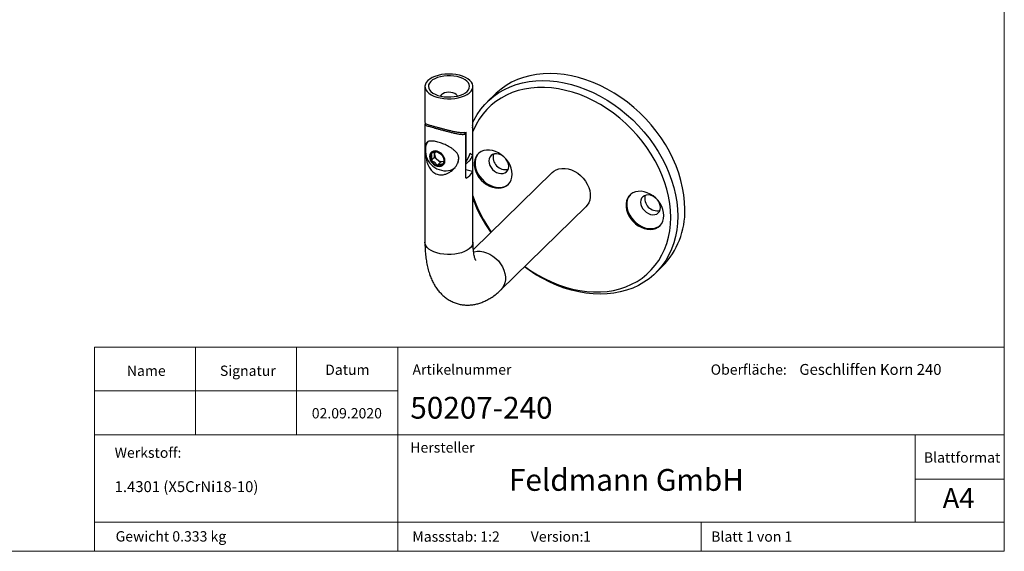
# Model space of a CAD drawing. Units: millimetres. Extents: x 10 to 584, y 10 to 410.
# Drawn here: x 297 to 584, y 10 to 165 of the extents above; entities that cross this region are included whole.
import ezdxf

# ---------------------------------------------------------------- set-up
doc = ezdxf.new("R2010")
doc.units = ezdxf.units.MM
doc.header["$LTSCALE"] = 2
doc.styles.add('SLDTEXTSTYLE0', font='TXT', dxfattribs={"width": 0.75})
doc.styles.add('SLDTEXTSTYLE1', font='TXT', dxfattribs={"width": 0.692308})

msp = doc.modelspace()

# ---------------------------------------------------------------- linework, layer by layer
at = {"color": 7, "linetype": 'Continuous', "lineweight": 18}
for p, q in [((584, 410), (584, 10)), ((318.8, 69.5), (348.26, 69.5)), ((318.8, 69.5), (318.8, 56.75)), ((348.26, 69.5), (377.72, 69.5)), ((348.26, 44), (348.26, 69.5)), ((377.72, 69.5), (407.2, 69.5)), ((377.72, 69.5), (377.72, 44)), ((407.2, 69.5), (584, 69.5)), ((407.2, 69.5), (407.2, 10)), ((318.8, 56.75), (348.26, 56.75)), ((318.8, 44), (318.8, 56.75)), ((348.26, 56.75), (377.72, 56.75)), ((377.72, 56.75), (407.2, 56.75)), ((348.26, 44), (318.8, 44)), ((318.8, 44), (318.8, 18.5)), ((377.72, 44), (348.26, 44)), ((377.72, 44), (407.2, 44)), ((407.2, 44), (558, 44)), ((584, 44), (558, 44)), ((558, 30.99), (558, 44)), ((558, 18.5), (558, 30.99)), ((584, 30.99), (558, 30.99)), ((318.8, 18.5), (584, 18.5)), ((318.8, 10), (318.8, 18.5)), ((495.6, 10), (495.6, 18.5)), ((10, 10), (584, 10))]:
    msp.add_line(p, q, dxfattribs=at)
at = {"color": 7, "linetype": 'Continuous', "lineweight": 25}
for p, q in [((415.13, 145.56), (415.13, 135.09)), ((429.13, 135.09), (429.13, 145.56)), ((435.48, 143.21), (433.38, 141.16)), ((415.13, 134.55), (415.13, 100.13)), ((427.09, 131.64), (426.59, 132.18)), ((427.13, 123.57), (427.13, 132.21)), ((429, 134.04), (429, 125.4)), ((429.01, 133.51), (429.01, 120.71)), ((429.13, 100.13), (429.13, 134.55)), ((427.09, 118.84), (427.09, 131.64)), ((417.89, 124.9), (417.89, 126.3)), ((417.89, 124.9), (416.93, 123.96)), ((417.89, 124.9), (419.66, 123.42)), ((419.66, 123.42), (418.7, 122.49)), ((420.57, 123.69), (419.66, 123.42)), ((424.99, 124.54), (424.96, 125.06)), ((427.09, 122.87), (427.95, 123.71)), ((427.09, 123.47), (427.13, 123.57)), ((429.01, 120.71), (427.09, 121.23)), ((452.24, 120.44), (429.23, 97.98)), ((437.29, 86.28), (462.02, 110.42)), ((482.28, 91.07), (484.38, 93.12))]:
    msp.add_line(p, q, dxfattribs=at)
at = {"color": 7, "linetype": 'Continuous', "lineweight": 25, "flags": 128}
for points in [[(490.89, 109.75), (490.81, 111.82), (490.6, 113.92), (490.24, 116.03), (489.74, 118.16), (489.1, 120.28), (488.32, 122.4), (487.42, 124.5), (486.38, 126.56), (485.22, 128.59), (483.94, 130.57), (482.55, 132.49), (481.06, 134.35), (479.47, 136.13), (477.78, 137.82), (476.01, 139.43), (474.17, 140.93), (472.26, 142.33), (470.3, 143.62), (468.28, 144.78), (466.23, 145.83), (464.15, 146.74), (462.04, 147.52), (459.93, 148.17), (457.82, 148.67), (455.72, 149.03), (453.63, 149.25), (451.58, 149.32), (449.57, 149.25), (447.6, 149.03), (445.69, 148.67), (443.85, 148.17), (442.08, 147.53), (440.4, 146.75), (438.8, 145.83), (437.31, 144.79), (435.92, 143.62), (435.48, 143.21)], [(415.94, 147.24), (415.51, 146.73), (415.24, 146.2), (415.13, 145.65), (415.19, 145.1), (415.4, 144.56), (415.78, 144.04), (416.3, 143.56), (416.96, 143.12), (417.74, 142.75), (418.63, 142.43), (419.59, 142.2), (420.62, 142.04), (421.68, 141.96), (422.75, 141.97), (423.81, 142.06), (424.83, 142.23), (425.78, 142.48), (426.65, 142.8), (427.41, 143.19), (428.05, 143.63), (428.55, 144.12), (428.9, 144.64), (429.09, 145.19), (429.12, 145.74), (428.98, 146.29), (428.69, 146.82), (428.24, 147.32), (427.64, 147.78), (426.92, 148.18), (426.08, 148.53), (425.16, 148.81), (424.16, 149.01), (423.11, 149.13), (422.04, 149.16), (420.97, 149.11), (419.93, 148.98), (418.94, 148.77), (418.03, 148.48), (417.21, 148.12), (416.51, 147.71), (415.94, 147.24)], [(416.82, 147), (416.43, 146.53), (416.2, 146.03), (416.13, 145.52), (416.22, 145.02), (416.47, 144.52), (416.88, 144.06), (417.43, 143.63), (418.11, 143.26), (418.9, 142.95), (419.78, 142.71), (420.72, 142.55), (421.7, 142.47), (422.69, 142.48), (423.66, 142.57), (424.6, 142.74), (425.46, 142.99), (426.24, 143.3), (426.9, 143.68), (427.44, 144.11), (427.82, 144.58), (428.06, 145.08), (428.13, 145.59), (428.04, 146.1), (427.78, 146.59), (427.38, 147.06), (426.82, 147.48), (426.15, 147.85), (425.36, 148.16), (424.48, 148.4), (423.54, 148.56), (422.56, 148.64), (421.57, 148.63), (420.6, 148.54), (419.66, 148.37), (418.79, 148.13), (418.02, 147.81), (417.36, 147.43), (416.82, 147)], [(429.13, 135.15), (429.44, 135.78), (430.35, 137.39), (431.38, 138.89), (432.54, 140.29), (433.82, 141.57), (435.21, 142.74), (436.7, 143.78), (438.3, 144.7), (439.98, 145.48), (441.75, 146.12), (443.59, 146.62), (445.5, 146.98), (447.47, 147.2), (449.48, 147.27), (451.53, 147.2), (453.62, 146.98), (455.72, 146.62), (457.83, 146.12), (459.94, 145.47), (462.05, 144.69), (464.13, 143.78), (466.18, 142.73), (468.2, 141.57), (470.16, 140.28), (472.07, 138.88), (473.91, 137.38), (475.68, 135.77), (477.37, 134.08), (478.96, 132.3), (480.45, 130.44), (481.84, 128.52), (483.12, 126.54), (484.28, 124.51), (485.32, 122.45), (486.22, 120.35), (487, 118.23), (487.64, 116.11), (488.14, 113.98), (488.5, 111.87), (488.71, 109.77), (488.79, 107.7)], [(424.6, 142.74), (424.52, 142.94), (424.24, 143.24), (423.83, 143.5), (423.3, 143.69), (422.68, 143.81), (422.03, 143.84), (421.39, 143.79), (420.8, 143.65), (420.3, 143.43), (419.92, 143.16)], [(486.76, 107.38), (486.69, 109.4), (486.47, 111.45), (486.11, 113.53), (485.61, 115.61), (484.97, 117.69), (484.2, 119.76), (483.29, 121.8), (482.26, 123.82), (481.1, 125.8), (479.83, 127.72), (478.44, 129.59), (476.96, 131.38), (475.37, 133.1), (473.7, 134.73), (471.95, 136.27), (470.12, 137.71), (468.23, 139.04), (466.29, 140.25), (464.3, 141.35), (462.28, 142.31), (460.23, 143.15), (458.17, 143.85), (456.1, 144.41), (454.03, 144.83), (451.99, 145.11), (449.96, 145.24), (447.98, 145.23), (446.03, 145.07), (444.14, 144.77), (442.32, 144.33), (440.56, 143.74), (438.89, 143.02), (437.31, 142.16), (435.82, 141.17), (434.43, 140.06), (433.16, 138.82), (432.01, 137.48), (430.97, 136.02), (430.06, 134.47), (429.29, 132.82), (429.13, 132.42)], [(419.92, 143.16), (419.69, 142.84), (419.65, 142.74)], [(420.95, 123.85), (420.88, 124.44), (420.65, 125.03), (420.29, 125.58), (419.83, 126.05), (419.28, 126.42), (418.7, 126.65), (418.12, 126.73), (417.57, 126.66), (417.11, 126.44), (416.75, 126.09), (416.52, 125.62), (416.45, 125.08), (416.52, 124.49), (416.75, 123.9), (417.11, 123.35), (417.57, 122.88), (418.12, 122.51), (418.7, 122.28), (419.28, 122.2), (419.83, 122.27), (420.29, 122.49), (420.65, 122.84), (420.88, 123.31), (420.95, 123.85)], [(440.55, 119.94), (440.48, 120.82), (440.26, 121.71), (439.92, 122.6), (439.44, 123.46), (438.85, 124.26), (438.16, 125), (437.39, 125.64), (436.56, 126.17), (435.69, 126.58), (434.8, 126.85), (433.91, 126.99), (433.06, 126.98), (432.26, 126.83), (431.52, 126.54), (430.88, 126.12), (430.35, 125.57), (429.94, 124.92), (429.65, 124.18), (429.51, 123.37), (429.51, 122.51), (429.65, 121.62), (429.94, 120.72), (430.35, 119.85), (430.88, 119.01), (431.52, 118.24), (432.26, 117.55), (433.06, 116.96), (433.91, 116.49), (434.8, 116.15), (435.69, 115.94), (436.56, 115.88), (437.39, 115.96), (438.16, 116.18), (438.85, 116.54), (439.44, 117.02), (439.92, 117.62), (440.26, 118.32), (440.48, 119.1), (440.55, 119.94)], [(424.84, 123.41), (424.92, 123.74), (424.99, 124.54)], [(430.77, 126.02), (430.58, 125.8), (430.17, 125.15), (429.89, 124.41), (429.74, 123.6), (429.74, 122.73), (429.89, 121.85), (430.17, 120.95), (430.58, 120.08), (431.12, 119.24), (431.76, 118.47), (432.49, 117.78), (433.29, 117.19), (434.15, 116.72), (435.03, 116.38), (435.92, 116.17), (436.79, 116.1), (437.62, 116.18), (438.39, 116.41), (439.08, 116.76), (439.5, 117.08)], [(438.14, 125.02), (437.9, 125.21), (437.29, 125.58), (436.65, 125.82), (436.01, 125.92), (435.41, 125.88), (434.86, 125.7), (434.41, 125.38), (434.06, 124.95), (433.85, 124.42), (433.78, 123.82), (433.85, 123.18), (434.06, 122.53), (434.41, 121.91), (434.86, 121.34), (435.41, 120.86), (436.01, 120.49), (436.65, 120.25), (437.29, 120.15), (437.9, 120.19), (438.45, 120.37), (438.9, 120.69), (439.24, 121.12), (439.46, 121.65), (439.53, 122.25), (439.53, 122.25)], [(452.24, 120.44), (452.67, 120.8), (453.38, 121.22), (454.17, 121.51), (455.04, 121.65), (455.95, 121.64), (456.89, 121.49), (457.84, 121.2), (458.77, 120.77), (459.66, 120.22), (460.5, 119.55), (461.25, 118.79), (461.91, 117.95), (462.45, 117.05), (462.87, 116.11), (463.16, 115.16), (463.3, 114.21), (463.3, 113.29), (463.16, 112.43), (462.87, 111.63), (462.45, 110.92), (462.02, 110.42)], [(484.77, 107.92), (484.7, 108.8), (484.48, 109.69), (484.14, 110.58), (483.66, 111.44), (483.07, 112.25), (482.38, 112.98), (481.61, 113.62), (480.78, 114.15), (479.91, 114.56), (479.02, 114.84), (478.14, 114.97), (477.28, 114.96), (476.48, 114.81), (475.75, 114.52), (475.1, 114.1), (474.57, 113.56), (474.16, 112.9), (473.87, 112.16), (473.73, 111.35), (473.73, 110.49), (473.87, 109.6), (474.16, 108.7), (474.57, 107.83), (475.1, 106.99), (475.75, 106.22), (476.48, 105.53), (477.28, 104.95), (478.14, 104.47), (479.02, 104.13), (479.91, 103.92), (480.78, 103.86), (481.61, 103.94), (482.38, 104.16), (483.07, 104.52), (483.66, 105), (484.14, 105.6), (484.48, 106.3), (484.7, 107.08), (484.77, 107.92)], [(475, 114.01), (474.8, 113.78), (474.39, 113.13), (474.11, 112.39), (473.97, 111.58), (473.97, 110.72), (474.11, 109.83), (474.39, 108.93), (474.8, 108.06), (475.34, 107.22), (475.98, 106.45), (476.71, 105.76), (477.51, 105.17), (478.37, 104.7), (479.25, 104.36), (480.14, 104.15), (481.01, 104.09), (481.84, 104.17), (482.61, 104.39), (483.3, 104.75), (483.72, 105.07)], [(482.36, 113), (482.12, 113.19), (481.51, 113.56), (480.87, 113.8), (480.24, 113.91), (479.63, 113.87), (479.08, 113.68), (478.63, 113.36), (478.29, 112.93), (478.07, 112.4), (478, 111.8), (478.07, 111.16), (478.29, 110.51), (478.63, 109.89), (479.08, 109.33), (479.63, 108.85), (480.24, 108.47), (480.87, 108.23), (481.51, 108.13), (482.12, 108.17), (482.67, 108.35), (483.12, 108.67), (483.46, 109.1), (483.68, 109.64), (483.75, 110.24), (483.75, 110.24)], [(488.79, 107.7), (488.71, 105.67), (488.5, 103.7), (488.14, 101.77), (487.64, 99.92), (487, 98.14), (486.22, 96.45), (485.32, 94.84), (484.28, 93.34), (483.12, 91.94), (481.84, 90.66), (480.45, 89.49), (478.96, 88.45), (477.37, 87.53), (475.68, 86.75), (473.91, 86.11), (472.07, 85.61), (470.16, 85.25), (468.2, 85.03), (466.18, 84.96), (464.13, 85.03), (462.05, 85.25), (459.94, 85.61), (457.83, 86.11), (455.72, 86.76), (453.62, 87.54), (451.53, 88.45), (449.48, 89.5), (447.47, 90.66), (445.5, 91.95), (444.12, 92.95)], [(444.25, 93.08), (446.03, 91.82), (447.98, 90.61), (449.96, 89.52), (451.99, 88.55), (454.03, 87.72), (456.1, 87.02), (458.17, 86.45), (460.23, 86.03), (462.28, 85.75), (464.3, 85.62), (466.29, 85.63), (468.23, 85.79), (470.12, 86.09), (471.95, 86.54), (473.7, 87.12), (475.37, 87.85), (476.96, 88.7), (478.44, 89.69), (479.83, 90.81), (481.1, 92.04), (482.26, 93.39), (483.29, 94.84), (484.2, 96.4), (484.97, 98.04), (485.61, 99.78), (486.11, 101.59), (486.47, 103.46), (486.69, 105.4), (486.76, 107.38)]]:
    msp.add_lwpolyline(points, dxfattribs=at)
at = {"color": 8, "linetype": 'Continuous', "lineweight": 25, "flags": 128}
for points in [[(429.13, 100.13), (429.09, 99.76), (428.9, 99.21), (428.55, 98.69), (428.05, 98.2), (427.41, 97.76), (426.65, 97.37), (425.78, 97.05), (424.83, 96.8), (423.81, 96.63), (422.75, 96.54), (421.68, 96.53), (420.62, 96.61), (419.59, 96.77), (418.63, 97), (417.74, 97.32), (416.96, 97.69), (416.3, 98.13), (415.78, 98.61), (415.4, 99.13), (415.19, 99.67), (415.13, 100.13)], [(429.28, 97.32), (429.44, 97.36), (430.3, 97.51), (431.22, 97.5), (432.16, 97.35), (433.11, 97.06), (434.04, 96.63), (434.93, 96.08), (435.76, 95.41), (436.52, 94.65), (437.17, 93.81), (437.72, 92.91), (438.14, 91.97), (438.42, 91.02), (438.57, 90.07), (438.57, 89.15), (438.42, 88.28), (438.14, 87.49), (437.72, 86.78), (437.29, 86.28)]]:
    msp.add_lwpolyline(points, dxfattribs=at)
at = {"color": 7, "linetype": 'Continuous', "lineweight": 25}
for centre, radius, start, end in [((418.79, 127.34), 3.51, 141.0348, 171.9926), ((421.22, 126.93), 5.98, 171.3463, 277.2637), ((418.17, 124.95), 1.59, 70.6463, 141.4635), ((420.12, 125.86), 2.19, 166.6509, 282.4118), ((417.87, 123.65), 2.91, 27.0049, 73.519), ((418.58, 124.95), 1.92, 148.9842, 211.0158), ((419.53, 125.28), 2.91, 207.0049, 253.519), ((418.82, 123.98), 1.92, 328.9842, 31.0158), ((425.03, 126.69), 4.18, 314.4806, 341.9088), ((438.59, 124.93), 3.61, 166.0265, 282.5836), ((435.91, 122.13), 3.63, 1.9945, 40.2576), ((419.23, 123.98), 1.59, 250.6463, 321.4635), ((421.61, 124.39), 3.41, 276.2209, 313.7402), ((425.58, 122.31), 3.78, 293.6009, 335.0092), ((467.28, 126.31), 40.2, 198.3407, 215.2781), ((468.73, 127.66), 42.34, 200.7166, 215.6772), ((482.82, 112.91), 3.61, 166.0265, 282.5836), ((480.13, 110.11), 3.63, 1.9945, 40.2576), ((468.08, 109.08), 22.81, 315.5878, 1.678)]:
    msp.add_arc(centre, radius, start, end, dxfattribs=at)
for major_axis, ratio, start_param, end_param in [((3.79, 9.01), 0.653074, 4.510051, 4.799803), ((6.97, -2.94), 0.207998, 0.283213, 0.572965)]:
    msp.add_ellipse((422.13, 127.81), major_axis=major_axis, ratio=ratio, start_param=start_param, end_param=end_param, dxfattribs=at)
for points, knots in [([(415.14, 135.09), (415.15, 135.01), (415.17, 134.86), (415.44, 134.67), (415.89, 134.47), (416.57, 134.26), (417.42, 134.02), (418.39, 133.75), (419.36, 133.49), (420.36, 133.22), (421.33, 132.96), (422.31, 132.71), (423.33, 132.47), (424.37, 132.26), (425.37, 132.13), (426.31, 132.08), (426.85, 132.17), (427.13, 132.21)], [0, 0, 0, 0, 0.06279, 0.134367, 0.207744, 0.283695, 0.362628, 0.427465, 0.494776, 0.551657, 0.610094, 0.66912, 0.729454, 0.797337, 0.866757, 0.932545, 1, 1, 1, 1]), ([(429, 134.04), (429.07, 134.33), (429.15, 134.67), (429.12, 135.04), (429.12, 135.09)], [0, 0, 0, 0, 0.864546, 1, 1, 1, 1]), ([(415.25, 134.86), (415.2, 134.75), (415.09, 134.55), (415.18, 134.35), (415.46, 134.17), (415.91, 134.01), (416.51, 133.83), (417.2, 133.64), (417.99, 133.43), (418.85, 133.2), (419.8, 132.94), (420.8, 132.67), (421.81, 132.39), (422.83, 132.13), (423.85, 131.88), (424.93, 131.67), (426.05, 131.53), (426.74, 131.6), (427.09, 131.64)], [0, 0, 0, 0, 0.067314, 0.136824, 0.204029, 0.272937, 0.331966, 0.392591, 0.445526, 0.500013, 0.555048, 0.611879, 0.666873, 0.723232, 0.783242, 0.844521, 0.92085, 1, 1, 1, 1]), ([(429.01, 133.51), (429.07, 133.81), (429.16, 134.22), (429.11, 134.66), (429.1, 134.77)], [0, 0, 0, 0, 0.755406, 1, 1, 1, 1]), ([(424.97, 124.52), (424.96, 124.34), (424.94, 123.97), (424.76, 123.35), (424.45, 122.68), (423.94, 121.93), (423.25, 121.19), (422.44, 120.57), (421.59, 120.13), (420.81, 119.87), (420.05, 119.76), (419.33, 119.79), (418.64, 119.95), (418.01, 120.24), (417.44, 120.63), (416.94, 121.12), (416.49, 121.72), (416.1, 122.43), (415.77, 123.27), (415.53, 124.15), (415.38, 125.03), (415.3, 125.79), (415.26, 126.47), (415.24, 127.04), (415.25, 127.55), (415.27, 128.05), (415.34, 128.49), (415.46, 128.91), (415.69, 129.26), (416.05, 129.49), (416.51, 129.62), (417.03, 129.65), (417.61, 129.6), (418.22, 129.5), (418.9, 129.34), (419.6, 129.12), (420.3, 128.86), (421, 128.57), (421.69, 128.24), (422.41, 127.85), (423.11, 127.4), (423.75, 126.9), (424.29, 126.35), (424.66, 125.8), (424.88, 125.26), (424.96, 124.85), (424.97, 124.59), (424.97, 124.52)], [0, 0, 0, 0, 0.0171278, 0.0348039, 0.0577503, 0.0813329, 0.1119024, 0.143354, 0.1680813, 0.1934576, 0.2142649, 0.2356509, 0.2564738, 0.2779683, 0.2978423, 0.3181984, 0.3401128, 0.3624713, 0.3888689, 0.4158302, 0.4387233, 0.4621294, 0.4787832, 0.4958756, 0.5125504, 0.5297527, 0.5513734, 0.5735959, 0.6038865, 0.635045, 0.6607123, 0.6870587, 0.7082095, 0.729942, 0.7511118, 0.7729887, 0.7928295, 0.8131681, 0.8346804, 0.8566341, 0.8823944, 0.9086887, 0.9331532, 0.958192, 0.9753977, 0.9930593, 1, 1, 1, 1]), ([(418.7, 126.44), (418.61, 126.44), (418.43, 126.44), (418.03, 126.36), (417.51, 126.19), (417.11, 126.01), (416.93, 125.94)], [0, 0, 0, 0, 0.216453, 0.440306, 0.751896, 1, 1, 1, 1]), ([(418.7, 126.44), (418.85, 126.38), (419.17, 126.24), (419.68, 125.91), (420.14, 125.47), (420.37, 125.13), (420.47, 124.97)], [0, 0, 0, 0, 0.2164527, 0.4403056, 0.751896, 1, 1, 1, 1]), ([(416.93, 125.94), (416.96, 125.85), (417.04, 125.61), (417.1, 125.07), (417.03, 124.44), (416.95, 124.06), (416.93, 123.96)], [0, 0, 0, 0, 0.183948, 0.515844, 0.862969, 1, 1, 1, 1]), ([(418.7, 122.49), (418.61, 122.62), (418.43, 122.89), (418.03, 123.33), (417.51, 123.7), (417.11, 123.88), (416.93, 123.96)], [0, 0, 0, 0, 0.216453, 0.440306, 0.751896, 1, 1, 1, 1]), ([(420.47, 124.97), (420.5, 124.89), (420.58, 124.65), (420.64, 124.11), (420.57, 123.48), (420.49, 123.1), (420.47, 122.99)], [0, 0, 0, 0, 0.183948, 0.515844, 0.862969, 1, 1, 1, 1]), ([(418.7, 122.49), (418.85, 122.55), (419.17, 122.69), (419.68, 122.88), (420.14, 122.99), (420.37, 122.99), (420.47, 122.99)], [0, 0, 0, 0, 0.216453, 0.440306, 0.751896, 1, 1, 1, 1]), ([(415.13, 100.13), (415.13, 99.8), (415.14, 98.86), (415.21, 97.32), (415.39, 95.54), (415.67, 93.79), (416.06, 92.1), (416.55, 90.52), (417.13, 89.1), (417.77, 87.84), (418.49, 86.7), (419.28, 85.69), (420.14, 84.79), (421.09, 83.97), (422.15, 83.25), (423.3, 82.66), (424.49, 82.22), (425.7, 81.93), (426.93, 81.79), (428.15, 81.78), (429.36, 81.92), (430.56, 82.18), (431.75, 82.57), (432.93, 83.09), (434.11, 83.74), (435.28, 84.54), (436.34, 85.39), (437, 86.01), (437.29, 86.28)], [0, 0, 0, 0, 0.023842, 0.07002, 0.116817, 0.164435, 0.212866, 0.261839, 0.304967, 0.345971, 0.384805, 0.421733, 0.457122, 0.49134, 0.528428, 0.56433, 0.599301, 0.633668, 0.667715, 0.701682, 0.735889, 0.770681, 0.806431, 0.843548, 0.882447, 0.923483, 0.966816, 1, 1, 1, 1]), ([(429.97, 94.75), (429.97, 94.76), (429.96, 94.77), (429.87, 94.94), (429.75, 95.24), (429.61, 95.69), (429.47, 96.27), (429.34, 96.99), (429.23, 97.84), (429.15, 98.81), (429.13, 99.6), (429.13, 100.05), (429.13, 100.13)], [0, 0, 0, 0, 0.087741, 0.19033, 0.293962, 0.399876, 0.508874, 0.621308, 0.737211, 0.856408, 0.974143, 1, 1, 1, 1])]:
    msp.add_open_spline(points, degree=3, knots=knots, dxfattribs=at)

# ---------------------------------------------------------------- texts
at = {"color": 7, "linetype": 'Continuous', "lineweight": 0}
for s, insert, char_height, attachment_point, style in [('Name', (333.9, 64.15), 3, 2, 'SLDTEXTSTYLE0'), ('Signatur', (363.51, 64.15), 3, 2, 'SLDTEXTSTYLE0'), ('Datum', (392.51, 64.44), 3, 2, 'SLDTEXTSTYLE0'), ('Artikelnummer', (411.5, 64.49), 3, 1, 'SLDTEXTSTYLE0'), ('Oberfläche:', (498.41, 64.49), 3, 1, 'SLDTEXTSTYLE0'), ('Geschliffen Korn 240', (524.26, 64.62), 3.175, 1, 'SLDTEXTSTYLE0'), ('50207-240', (410.86, 55.03), 6.35, 1, 'SLDTEXTSTYLE0'), ('02.09.2020', (392.36, 51.75), 3, 2, 'SLDTEXTSTYLE0'), ('Werkstoff:', (324.68, 40.26), 3, 1, 'SLDTEXTSTYLE0'), ('Hersteller', (410.86, 41.77), 3, 1, 'SLDTEXTSTYLE0'), ('Blattformat', (560.55, 38.86), 3, 1, 'SLDTEXTSTYLE0'), ('Feldmann GmbH', (439.62, 33.99), 6.35, 1, 'SLDTEXTSTYLE0'), ('1.4301 (X5CrNi18-10)', (324.68, 30.44), 3.175, 1, 'SLDTEXTSTYLE0'), ('A4', (566.04, 28.43), 5.821, 1, 'SLDTEXTSTYLE0'), ('Gewicht 0.333 kg', (341.08, 15.86), 3, 2, 'SLDTEXTSTYLE0'), ('Massstab: 1:2', (411.45, 15.8), 3, 1, 'SLDTEXTSTYLE0'), ('Version:', (445.96, 15.8), 3, 1, 'SLDTEXTSTYLE0'), ('1', (461.22, 15.8), 3, 1, 'SLDTEXTSTYLE0'), ('Blatt 1 von 1', (498.56, 15.8), 3, 1, 'SLDTEXTSTYLE1')]:
    msp.add_mtext(s, dxfattribs=dict(at, insert=insert, char_height=char_height, attachment_point=attachment_point, style=style))

doc.saveas('drawing.dxf')
